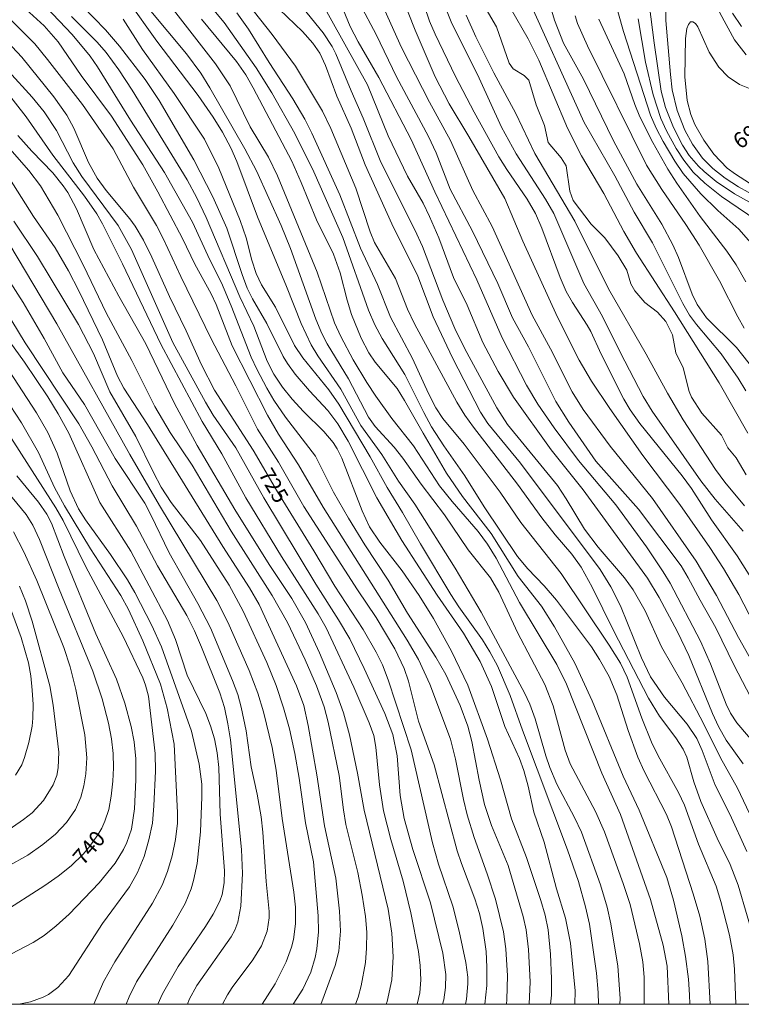
# Model space of a CAD drawing. Units: millimetres. Extents: x 419000 to 420000, y 4488998 to 4489502.
# Drawn here: x 419335 to 419416, y 4489000 to 4489110 of the extents above; entities that cross this region are included whole.
import ezdxf

# ---------------------------------------------------------------- set-up
doc = ezdxf.new("R2010")
doc.units = ezdxf.units.MM
doc.header["$MEASUREMENT"] = 0
for name, color, linetype, lineweight in [('f050002l_curvanivel_cgn', 23, 'Continuous', 9), ('f050002l_curvanivel_mae', 213, 'Continuous', 9), ('HOJAS', 7, 'Continuous', 9)]:
    doc.layers.add(name, color=color, linetype=linetype, lineweight=lineweight)
doc.styles.get("Standard").update_dxf_attribs({"font": 'arial.ttf'})

# ---------------------------------------------------------------- blocks, each defined once
blk = doc.blocks.new('TVK1899S_ACAD_1_FMEBLOCK1')
at = {"layer": 'HOJAS'}
blk.add_lwpolyline([(-500, 250), (500, 250), (500, -250), (-500, -250)], close=True, dxfattribs=at)

msp = doc.modelspace()

# ---------------------------------------------------------------- linework, layer by layer
at = {"layer": 'f050002l_curvanivel_cgn'}
for points in [[(419417.55, 4489090.08, 692), (419415.39, 4489091.27, 692), (419413.91, 4489092.24, 692), (419412.52, 4489093.33, 692), (419411.39, 4489094.48, 692), (419410.25, 4489096.05, 692), (419409.41, 4489097.6, 692), (419408.54, 4489099.81, 692), (419408, 4489102.09, 692), (419407.79, 4489103.83, 692), (419407.28, 4489109.83, 692), (419407.28, 4489113.16, 692), (419407.42, 4489115.49, 692), (419407.71, 4489116.63, 692), (419408.19, 4489117.37, 692), (419408.5, 4489117.59, 692), (419408.95, 4489117.66, 692), (419409.29, 4489117.55, 692), (419409.65, 4489117.3, 692), (419410.36, 4489116.49, 692), (419411.03, 4489115.43, 692), (419413.3, 4489110.7, 692), (419414.95, 4489107.7, 692), (419416.24, 4489106.01, 692)], [(419416.95, 4489047.36, 704), (419415.25, 4489050.08, 704), (419412.37, 4489054.09, 704), (419410.15, 4489057.6, 704), (419409.11, 4489059, 704), (419404.38, 4489064.85, 704), (419403.29, 4489066.36, 704), (419402.59, 4489067.56, 704), (419400.07, 4489072.58, 704), (419398.91, 4489075.11, 704), (419398.52, 4489075.82, 704), (419396.86, 4489078.35, 704), (419396.18, 4489079.59, 704), (419395.5, 4489081.16, 704), (419393.46, 4489086.66, 704), (419392.75, 4489088.31, 704), (419391.82, 4489089.91, 704), (419389.53, 4489093.19, 704), (419388.65, 4489094.62, 704), (419385.91, 4489099.61, 704), (419383.83, 4489103.59, 704), (419381.53, 4489108.32, 704), (419380.92, 4489109.75, 704), (419378.56, 4489116.68, 704)], [(419417.36, 4489006.45, 712), (419415.37, 4489013.29, 712), (419414.46, 4489015.62, 712), (419413.02, 4489018.56, 712), (419411.19, 4489022.65, 712), (419410.4, 4489024.85, 712), (419409.61, 4489027.58, 712), (419409.22, 4489028.5, 712), (419408.41, 4489029.77, 712), (419406.59, 4489032.18, 712), (419405.34, 4489034.17, 712), (419401.43, 4489041.74, 712), (419399.07, 4489046.58, 712), (419397.85, 4489048.79, 712), (419396.8, 4489050.24, 712), (419394.93, 4489052.41, 712), (419393.43, 4489054.31, 712), (419390.72, 4489058.09, 712), (419385.81, 4489064.43, 712), (419384.87, 4489065.77, 712), (419383.97, 4489067.23, 712), (419379.24, 4489075.98, 712), (419378.47, 4489077.61, 712), (419377.11, 4489081.04, 712), (419374.79, 4489085.05, 712), (419374.29, 4489086.24, 712), (419372.69, 4489091.12, 712), (419369.91, 4489097.8, 712), (419368.96, 4489099.72, 712), (419365.96, 4489104.73, 712), (419363.36, 4489108.26, 712), (419358.56, 4489114.38, 712)], [(419417.58, 4489028.63, 708), (419415.2, 4489031.44, 708), (419414.49, 4489032.5, 708), (419414.01, 4489033.5, 708), (419412.26, 4489038, 708), (419411.16, 4489040.54, 708), (419407.75, 4489047.03, 708), (419407, 4489048.29, 708), (419405.11, 4489051.06, 708), (419401.72, 4489055.76, 708), (419397.55, 4489060.73, 708), (419394.82, 4489064.38, 708), (419392.99, 4489067.02, 708), (419391.72, 4489069.14, 708), (419389.01, 4489074.4, 708), (419386.18, 4489080.88, 708), (419381.52, 4489090.7, 708), (419378.86, 4489096.57, 708), (419375.28, 4489103.48, 708), (419372.94, 4489107.47, 708), (419372.05, 4489109.16, 708), (419369.64, 4489115.09, 708)], [(419420.89, 4489087.16, 693), (419414.96, 4489090.48, 693), (419412.91, 4489091.87, 693), (419411.55, 4489092.97, 693), (419410.92, 4489093.57, 693), (419409.9, 4489094.78, 693), (419409.16, 4489095.91, 693), (419408.12, 4489097.9, 693), (419407.23, 4489100.11, 693), (419406.77, 4489101.95, 693), (419405.98, 4489107.34, 693), (419405, 4489114.93, 693)], [(419392.05, 4489000, 722), (419392.15, 4489002.52, 722), (419391.95, 4489006.13, 722), (419391.69, 4489008.33, 722), (419391.36, 4489009.8, 722), (419389.71, 4489015.51, 722), (419387.84, 4489019.97, 722), (419387.06, 4489022.31, 722), (419386.44, 4489025.03, 722), (419385.64, 4489029.36, 722), (419385.19, 4489031.05, 722), (419384.33, 4489033.36, 722), (419382.73, 4489036.84, 722), (419381.64, 4489038.75, 722), (419378.46, 4489043.68, 722), (419376.32, 4489047.34, 722), (419373.69, 4489051.3, 722), (419371.86, 4489054.27, 722), (419370.2, 4489057.17, 722), (419368.19, 4489061.19, 722), (419364.85, 4489065.54, 722), (419363.53, 4489067.46, 722), (419362.75, 4489068.78, 722), (419361.64, 4489070.9, 722), (419361.02, 4489072.26, 722), (419358.8, 4489077.99, 722), (419357.71, 4489080.54, 722), (419356.41, 4489083.12, 722), (419354.47, 4489087.33, 722), (419351.34, 4489092.88, 722), (419347.56, 4489098.73, 722), (419343.88, 4489104.65, 722), (419343.04, 4489105.86, 722), (419341.03, 4489108.29, 722), (419335.97, 4489113.69, 722)], [(419404.85, 4489000, 717), (419404.86, 4489001.28, 717), (419404.85, 4489003.02, 717), (419404.73, 4489004.75, 717), (419404.35, 4489006.75, 717), (419403.31, 4489011.14, 717), (419402.53, 4489013.5, 717), (419400.43, 4489019.24, 717), (419399.44, 4489021.53, 717), (419396.62, 4489026.86, 717), (419396.06, 4489028.38, 717), (419394.72, 4489033.32, 717), (419393.78, 4489035.71, 717), (419390.73, 4489041.53, 717), (419388.64, 4489046.02, 717), (419387.71, 4489047.62, 717), (419385.22, 4489050.75, 717), (419382.59, 4489054.64, 717), (419379.97, 4489058.06, 717), (419377.94, 4489060.97, 717), (419376.97, 4489062.2, 717), (419374.87, 4489064.5, 717), (419374.1, 4489065.54, 717), (419371.86, 4489069.82, 717), (419369.48, 4489073.75, 717), (419368.9, 4489074.89, 717), (419368.23, 4489076.51, 717), (419365.42, 4489084.37, 717), (419364.38, 4489086.97, 717), (419361.6, 4489093.05, 717), (419360.32, 4489095.52, 717), (419356.42, 4489102.32, 717), (419355.39, 4489103.96, 717), (419353.81, 4489106.11, 717), (419347.73, 4489113.43, 717)], [(419416.31, 4489017.05, 711), (419414.42, 4489021.24, 711), (419412.77, 4489024.48, 711), (419411.33, 4489028.33, 711), (419410.74, 4489029.66, 711), (419409.67, 4489031.28, 711), (419407.12, 4489034.28, 711), (419405.57, 4489036.58, 711), (419404.57, 4489038.69, 711), (419402.24, 4489044.48, 711), (419401.15, 4489046.6, 711), (419399.96, 4489048.56, 711), (419391.05, 4489060.42, 711), (419387.43, 4489064.84, 711), (419386.59, 4489066.13, 711), (419383.49, 4489072.19, 711), (419381.32, 4489076.76, 711), (419379.62, 4489081.31, 711), (419376.7, 4489087.15, 711), (419373.75, 4489093.74, 711), (419372.16, 4489097.81, 711), (419370.56, 4489101.38, 711), (419369.3, 4489104.83, 711), (419368.67, 4489106.18, 711), (419367.9, 4489107.3, 711), (419366.74, 4489108.61, 711), (419361.62, 4489113.57, 711)], [(419416.19, 4489068.48, 699), (419415.37, 4489069.89, 699), (419413.44, 4489072.62, 699), (419410.69, 4489075.89, 699), (419409.94, 4489076.94, 699), (419409.17, 4489078.23, 699), (419405.8, 4489085.03, 699), (419403.76, 4489088.44, 699), (419401.61, 4489092.51, 699), (419398.16, 4489098.47, 699), (419391.43, 4489113.37, 699)], [(419417.14, 4489070.84, 698), (419415.15, 4489073.35, 698), (419411.83, 4489076.64, 698), (419410.78, 4489078.14, 698), (419410.23, 4489079.28, 698), (419408.69, 4489083.38, 698), (419408.08, 4489084.79, 698), (419406.83, 4489087.09, 698), (419404.05, 4489091.55, 698), (419401.46, 4489096.39, 698), (419398.11, 4489103.28, 698), (419395.85, 4489107.3, 698), (419394.87, 4489109.89, 698), (419393.81, 4489113.43, 698)], [(419412.22, 4489000, 714), (419411.98, 4489004.79, 714), (419411.64, 4489007.27, 714), (419411.09, 4489009.83, 714), (419410.34, 4489012.35, 714), (419407.9, 4489019.8, 714), (419407.34, 4489021.2, 714), (419404.87, 4489026.02, 714), (419404.17, 4489027.59, 714), (419403.07, 4489030.58, 714), (419401.83, 4489034.55, 714), (419400.95, 4489036.61, 714), (419399.9, 4489038.5, 714), (419399, 4489039.92, 714), (419395.07, 4489045.13, 714), (419393.7, 4489046.74, 714), (419391.9, 4489048.61, 714), (419390.75, 4489050, 714), (419387.02, 4489055.54, 714), (419384.87, 4489059, 714), (419382.52, 4489062.36, 714), (419381.15, 4489064.49, 714), (419380.28, 4489066.07, 714), (419378.15, 4489070.32, 714), (419375.65, 4489074.34, 714), (419374.82, 4489075.86, 714), (419374.12, 4489077.51, 714), (419371.26, 4489085.62, 714), (419368.01, 4489092.93, 714), (419365.89, 4489097.24, 714), (419363.33, 4489101.76, 714), (419361.59, 4489104.57, 714), (419358.01, 4489109.63, 714), (419355.74, 4489112.36, 714)], [(419416.26, 4489059.11, 701), (419415.13, 4489061.02, 701), (419414.19, 4489062.12, 701), (419413.51, 4489063.55, 701), (419411.31, 4489065.99, 701), (419410.16, 4489067.79, 701), (419409.87, 4489068.41, 701), (419409.2, 4489071.07, 701), (419408.41, 4489072.73, 701), (419408.03, 4489074.73, 701), (419407.28, 4489076.22, 701), (419406.35, 4489077.27, 701), (419404.94, 4489078.35, 701), (419403.83, 4489079.67, 701), (419403.38, 4489080.44, 701), (419402.93, 4489081.96, 701), (419401.98, 4489083.56, 701), (419400.46, 4489085.57, 701), (419398.95, 4489087.11, 701), (419396.94, 4489089.74, 701), (419396.58, 4489090.78, 701), (419396.16, 4489093.6, 701), (419395.61, 4489094.49, 701), (419394.14, 4489096.21, 701), (419393.75, 4489098.13, 701), (419392.81, 4489100.41, 701), (419392.01, 4489103.19, 701), (419391.47, 4489103.7, 701), (419390.25, 4489104.45, 701), (419389.81, 4489105.06, 701), (419388.4, 4489109.12, 701), (419386.35, 4489112.68, 701)], [(419387.09, 4489000, 724), (419387.3, 4489002.1, 724), (419387.33, 4489004.16, 724), (419387.22, 4489005.89, 724), (419386.86, 4489008.46, 724), (419386.48, 4489010.15, 724), (419385.99, 4489011.77, 724), (419384.48, 4489015.71, 724), (419384.02, 4489017.14, 724), (419381.42, 4489026.74, 724), (419379.69, 4489031.62, 724), (419378.59, 4489036.08, 724), (419378.1, 4489037.49, 724), (419377.04, 4489039.68, 724), (419374.98, 4489043.17, 724), (419372.89, 4489046.28, 724), (419366.91, 4489055.59, 724), (419364.06, 4489060.52, 724), (419361.74, 4489064.21, 724), (419359.31, 4489069.07, 724), (419356.56, 4489074.29, 724), (419353.19, 4489081.25, 724), (419351.25, 4489085.43, 724), (419350.44, 4489086.97, 724), (419347.88, 4489091.22, 724), (419345.63, 4489095.5, 724), (419342.2, 4489100.47, 724), (419338.31, 4489105.5, 724), (419336.87, 4489107.22, 724), (419332.57, 4489111.51, 724)], [(419389.49, 4489000, 723), (419389.55, 4489000.53, 723), (419389.62, 4489003.17, 723), (419389.45, 4489006.19, 723), (419389.16, 4489008.11, 723), (419388.27, 4489011.74, 723), (419387.36, 4489014.56, 723), (419385.88, 4489018.64, 723), (419385.12, 4489021.17, 723), (419384.71, 4489022.88, 723), (419383.82, 4489027.36, 723), (419383.24, 4489029.6, 723), (419380.96, 4489035.76, 723), (419379.7, 4489038.48, 723), (419378.41, 4489040.67, 723), (419369.06, 4489055.51, 723), (419366.3, 4489060.22, 723), (419364.07, 4489063.67, 723), (419362.83, 4489065.76, 723), (419358.9, 4489073.5, 723), (419357.11, 4489078.12, 723), (419356.54, 4489079.34, 723), (419354.74, 4489082.63, 723), (419353.36, 4489085.5, 723), (419350.62, 4489090.73, 723), (419348.93, 4489093.73, 723), (419345.44, 4489099.15, 723), (419342.07, 4489103.71, 723), (419339.49, 4489107.45, 723), (419337.91, 4489109.23, 723), (419335.06, 4489111.84, 723)], [(419402.16, 4489000, 718), (419402.17, 4489000.65, 718), (419401.92, 4489004.26, 718), (419401.15, 4489008.98, 718), (419400.74, 4489010.84, 718), (419400, 4489013.35, 718), (419397.87, 4489019.23, 718), (419397.11, 4489020.87, 718), (419395.14, 4489024.59, 718), (419394.35, 4489026.43, 718), (419393.9, 4489027.74, 718), (419392.72, 4489031.87, 718), (419392.11, 4489033.52, 718), (419391.53, 4489034.78, 718), (419386.69, 4489043.77, 718), (419383.78, 4489048.68, 718), (419379.28, 4489055.83, 718), (419377.47, 4489058.39, 718), (419375.6, 4489061.38, 718), (419373.24, 4489064.63, 718), (419371.02, 4489068.67, 718), (419368.46, 4489072.39, 718), (419367.72, 4489073.64, 718), (419366.6, 4489076.03, 718), (419364.97, 4489080.16, 718), (419361.71, 4489087.92, 718), (419359.42, 4489094.11, 718), (419358.75, 4489095.64, 718), (419357.82, 4489097.37, 718), (419356.78, 4489099.04, 718), (419355.1, 4489101.47, 718), (419350.51, 4489107.55, 718), (419347.26, 4489112.09, 718)], [(419407.63, 4489000, 716), (419407.42, 4489004.27, 716), (419406.99, 4489006.59, 716), (419405.58, 4489011.71, 716), (419402.21, 4489021.19, 716), (419400.15, 4489025.8, 716), (419396.2, 4489035.73, 716), (419395.14, 4489037.94, 716), (419390.96, 4489044.88, 716), (419388.36, 4489049.81, 716), (419387.4, 4489051.38, 716), (419386.34, 4489052.79, 716), (419383.44, 4489056.12, 716), (419382.04, 4489057.88, 716), (419379.14, 4489062.34, 716), (419376.72, 4489065.4, 716), (419374.92, 4489067.91, 716), (419373.91, 4489069.44, 716), (419372.41, 4489071.97, 716), (419371.02, 4489074.55, 716), (419370.31, 4489076.08, 716), (419368.39, 4489081.75, 716), (419363.97, 4489092.49, 716), (419362.94, 4489094.58, 716), (419360.9, 4489097.98, 716), (419358.67, 4489102.56, 716), (419357.03, 4489105, 716), (419352.37, 4489111.05, 716)], [(419415.92, 4489026.86, 709), (419414.01, 4489029.49, 709), (419413.15, 4489031, 709), (419412.48, 4489032.47, 709), (419409.83, 4489038.95, 709), (419408.57, 4489041.57, 709), (419406.55, 4489045.43, 709), (419405.25, 4489047.56, 709), (419398.07, 4489057.44, 709), (419394.48, 4489061.9, 709), (419390.3, 4489067.79, 709), (419388.59, 4489070.64, 709), (419386.88, 4489073.9, 709), (419385.12, 4489078.04, 709), (419383.59, 4489081.15, 709), (419381.95, 4489085.58, 709), (419380.93, 4489087.97, 709), (419380.2, 4489089.46, 709), (419378.47, 4489092.45, 709), (419376.3, 4489096.97, 709), (419373.98, 4489102.65, 709), (419368.75, 4489112.09, 709)], [(419417.66, 4489032.56, 707), (419414.92, 4489037.81, 707), (419412.87, 4489042.05, 707), (419411.1, 4489045.11, 707), (419409.79, 4489047.6, 707), (419409, 4489048.95, 707), (419404.23, 4489055.28, 707), (419399.47, 4489060.64, 707), (419396.45, 4489065.01, 707), (419395.01, 4489067.3, 707), (419391.96, 4489073.39, 707), (419390.19, 4489076.65, 707), (419388.53, 4489080.47, 707), (419385.7, 4489086.33, 707), (419383.21, 4489091.01, 707), (419381.65, 4489095.06, 707), (419380.82, 4489096.9, 707), (419377.23, 4489103.55, 707), (419374.98, 4489108.27, 707), (419373.16, 4489111.69, 707)], [(419418.71, 4489035.07, 706), (419415.4, 4489040.94, 706), (419412.92, 4489045.63, 706), (419410.67, 4489049.48, 706), (419405.78, 4489056.46, 706), (419401.08, 4489062.3, 706), (419398.07, 4489066.42, 706), (419396.83, 4489068.39, 706), (419394.43, 4489073.17, 706), (419392.36, 4489076.93, 706), (419387.91, 4489086.84, 706), (419385.74, 4489090.85, 706), (419383.25, 4489096.44, 706), (419380.9, 4489100.74, 706), (419377.8, 4489106.82, 706), (419375.6, 4489111.72, 706)], [(419415.91, 4489052.82, 703), (419412.8, 4489056.38, 703), (419411.2, 4489058.44, 703), (419405.75, 4489066.24, 703), (419404.74, 4489067.87, 703), (419402.18, 4489072.8, 703), (419400.23, 4489076.81, 703), (419398.15, 4489080.49, 703), (419394.77, 4489088.31, 703), (419393.86, 4489089.91, 703), (419390.59, 4489094.95, 703), (419388.94, 4489097.92, 703), (419386.44, 4489103.4, 703), (419383.33, 4489109.71, 703), (419382.65, 4489111.37, 703)], [(419394.43, 4489000, 721), (419394.51, 4489001.03, 721), (419394.54, 4489002.86, 721), (419394.43, 4489005.59, 721), (419394.15, 4489008.3, 721), (419393.82, 4489009.95, 721), (419393.33, 4489011.6, 721), (419391.72, 4489016.39, 721), (419390.05, 4489020.71, 721), (419388.85, 4489025.06, 721), (419387.37, 4489029.62, 721), (419385.18, 4489035.65, 721), (419383.38, 4489039.42, 721), (419381.37, 4489043.07, 721), (419379.78, 4489045.65, 721), (419377.86, 4489048.38, 721), (419375.36, 4489051.6, 721), (419374.23, 4489053.32, 721), (419373.39, 4489055.11, 721), (419371.12, 4489060.96, 721), (419370.6, 4489062.03, 721), (419370.16, 4489062.71, 721), (419369.13, 4489063.96, 721), (419366.86, 4489066.17, 721), (419365.59, 4489067.58, 721), (419364.52, 4489068.89, 721), (419363.54, 4489070.37, 721), (419362.82, 4489071.79, 721), (419361.33, 4489075.7, 721), (419359.76, 4489079, 721), (419356.01, 4489087.84, 721), (419354.97, 4489090.04, 721), (419353.86, 4489092.04, 721), (419347.73, 4489102.08, 721), (419346.27, 4489104.32, 721), (419344.84, 4489106.25, 721), (419343.84, 4489107.44, 721), (419340.97, 4489110.29, 721)], [(419399.78, 4489000, 719), (419399.75, 4489001.32, 719), (419399.56, 4489003.46, 719), (419398.75, 4489008.94, 719), (419398.33, 4489010.87, 719), (419397.53, 4489013.71, 719), (419396.32, 4489017.25, 719), (419391.28, 4489030.6, 719), (419389.92, 4489034.48, 719), (419388.5, 4489037.79, 719), (419387.65, 4489039.37, 719), (419386.81, 4489040.71, 719), (419384.2, 4489044.37, 719), (419383.31, 4489045.75, 719), (419379.92, 4489051.4, 719), (419377.92, 4489054.91, 719), (419376.19, 4489057.7, 719), (419374.31, 4489061.11, 719), (419370.81, 4489067.01, 719), (419369.67, 4489068.62, 719), (419366.77, 4489072.19, 719), (419365.87, 4489073.57, 719), (419363.72, 4489077.84, 719), (419362.18, 4489080.33, 719), (419361.56, 4489081.58, 719), (419361.09, 4489083.08, 719), (419360.47, 4489085.56, 719), (419359.8, 4489087.52, 719), (419357.42, 4489093.35, 719), (419355.82, 4489096.59, 719), (419352.44, 4489101.69, 719), (419348.91, 4489106.62, 719), (419346.75, 4489110, 719)], [(419415.08, 4489000, 713), (419414.96, 4489003.93, 713), (419414.79, 4489005.51, 713), (419414.38, 4489007.73, 713), (419413.43, 4489011.46, 713), (419412.89, 4489013.18, 713), (419410.92, 4489017.87, 713), (419409.36, 4489022.23, 713), (419408.69, 4489023.64, 713), (419406.43, 4489027.75, 713), (419405.7, 4489029.26, 713), (419404.62, 4489031.94, 713), (419402.95, 4489036.54, 713), (419402.22, 4489038.08, 713), (419400.97, 4489040.11, 713), (419395.59, 4489048.1, 713), (419391.12, 4489053.81, 713), (419388.79, 4489057.18, 713), (419384.79, 4489062.53, 713), (419382.42, 4489065.4, 713), (419381.63, 4489066.58, 713), (419380.81, 4489068.18, 713), (419379.03, 4489072.09, 713), (419376.57, 4489076.71, 713), (419375.1, 4489080.38, 713), (419373.23, 4489084.43, 713), (419370.92, 4489090.37, 713), (419367.78, 4489097.26, 713), (419366.99, 4489098.84, 713), (419365.66, 4489101.1, 713), (419363.01, 4489105.17, 713), (419360.72, 4489108.86, 713), (419359.42, 4489110.7, 713)], [(419416.07, 4489055.64, 702), (419413.87, 4489058.3, 702), (419412.81, 4489059.72, 702), (419409.23, 4489065.27, 702), (419407.48, 4489068.23, 702), (419405.1, 4489072.58, 702), (419400.88, 4489079.88, 702), (419397.12, 4489087.44, 702), (419392.67, 4489094.98, 702), (419390.55, 4489099.46, 702), (419388.11, 4489104.01, 702), (419386.09, 4489108, 702), (419384.99, 4489110.43, 702)], [(419416.02, 4489075.5, 697), (419415.3, 4489076.75, 697), (419413.28, 4489080.79, 697), (419411, 4489084.74, 697), (419409.52, 4489087.08, 697), (419406.83, 4489090.96, 697), (419405.14, 4489093.68, 697), (419398.55, 4489107.01, 697), (419397.43, 4489109.5, 697), (419397.15, 4489110.35, 697)], [(419416.21, 4489080.67, 696), (419415.13, 4489082.58, 696), (419414.09, 4489084.09, 696), (419411.13, 4489087.97, 696), (419408.51, 4489091.68, 696), (419407.51, 4489093.25, 696), (419405.82, 4489096.23, 696), (419404.38, 4489099.08, 696), (419403.82, 4489100.46, 696), (419402.62, 4489103.9, 696), (419399.8, 4489109.99, 696)], [(419418.25, 4489086.97, 694), (419413.48, 4489090.2, 694), (419411.63, 4489091.69, 694), (419410.34, 4489092.92, 694), (419409.29, 4489094.23, 694), (419408.44, 4489095.56, 694), (419407.36, 4489097.54, 694), (419406.73, 4489098.91, 694), (419405.87, 4489101.55, 694), (419405.02, 4489105.18, 694), (419404.18, 4489110.01, 694)], [(419414.73, 4489110.67, 693), (419415.74, 4489109.18, 693)], [(419416.61, 4489091.69, 691), (419415.04, 4489092.67, 691), (419414.13, 4489093.37, 691), (419412.65, 4489094.91, 691), (419411.54, 4489096.48, 691), (419410.53, 4489098.23, 691), (419410.07, 4489099.36, 691), (419409.68, 4489100.91, 691), (419409.39, 4489103.54, 691), (419409.49, 4489107.83, 691), (419409.63, 4489108.96, 691), (419409.8, 4489109.41, 691), (419410.05, 4489109.68, 691), (419410.28, 4489109.71, 691), (419410.58, 4489109.52, 691), (419410.87, 4489109.12, 691), (419412.11, 4489106.31, 691), (419413.19, 4489104.63, 691), (419414.24, 4489103.54, 691), (419415.5, 4489102.68, 691), (419416.99, 4489102.09, 691)], [(419382.38, 4489000, 726), (419382.52, 4489000.5, 726), (419382.71, 4489001.86, 726), (419382.73, 4489003.31, 726), (419382.42, 4489005.7, 726), (419381.02, 4489011.32, 726), (419379.04, 4489017.29, 726), (419378.1, 4489020.73, 726), (419377.66, 4489023.32, 726), (419377.3, 4489027.74, 726), (419376.82, 4489030.14, 726), (419375.95, 4489032.45, 726), (419373.64, 4489037.49, 726), (419372.01, 4489040.8, 726), (419370.78, 4489042.93, 726), (419368.23, 4489046.92, 726), (419362.42, 4489056.53, 726), (419359.31, 4489062.14, 726), (419356.78, 4489065.79, 726), (419355.93, 4489067.22, 726), (419352.29, 4489073.89, 726), (419347.67, 4489084.27, 726), (419346.19, 4489086.97, 726), (419342.12, 4489092.42, 726), (419341.17, 4489093.94, 726), (419339.31, 4489097.55, 726), (419337.91, 4489099.64, 726), (419336.57, 4489101.3, 726), (419333.95, 4489104.17, 726)], [(419379.55, 4489000, 727), (419379.85, 4489001.29, 727), (419379.96, 4489002.75, 727), (419379.87, 4489004.35, 727), (419379.68, 4489005.89, 727), (419378.84, 4489010.21, 727), (419377.99, 4489013.75, 727), (419376.59, 4489018.41, 727), (419375.8, 4489021.59, 727), (419375.34, 4489024.5, 727), (419374.94, 4489028.71, 727), (419374.71, 4489030.03, 727), (419374.2, 4489031.44, 727), (419372.46, 4489035.41, 727), (419369.39, 4489042.04, 727), (419368.5, 4489043.6, 727), (419364.41, 4489049.99, 727), (419360.43, 4489056.54, 727), (419357.76, 4489061.46, 727), (419355.55, 4489065.06, 727), (419350.94, 4489073.69, 727), (419346.65, 4489082.67, 727), (419344.44, 4489087.13, 727), (419343.8, 4489088.26, 727), (419342.43, 4489090.24, 727), (419338.9, 4489094.82, 727), (419335.9, 4489099.1, 727), (419333.01, 4489102.79, 727)], [(419372.66, 4489000, 729), (419372.94, 4489000.79, 729), (419373.29, 4489002.08, 729), (419373.78, 4489004.65, 729), (419373.9, 4489006.28, 729), (419373.91, 4489008.04, 729), (419373.78, 4489009.79, 729), (419373.42, 4489012.2, 729), (419372.91, 4489014.71, 729), (419371.59, 4489020.07, 729), (419371.31, 4489021.7, 729), (419370.85, 4489025.53, 729), (419369.62, 4489031.5, 729), (419369.15, 4489033.23, 729), (419368.31, 4489035.56, 729), (419367.06, 4489038.46, 729), (419365.08, 4489042.63, 729), (419363.38, 4489045.65, 729), (419358.79, 4489052.81, 729), (419354.42, 4489060.18, 729), (419352, 4489063.85, 729), (419350.27, 4489066.73, 729), (419347.72, 4489071.88, 729), (419344.83, 4489077.22, 729), (419342.3, 4489082.49, 729), (419339.46, 4489088.11, 729), (419337.51, 4489091.39, 729), (419336.22, 4489093.1, 729), (419328.27, 4489102.15, 729)], [(419376.09, 4489000, 728), (419376.2, 4489000.32, 728), (419376.72, 4489002.73, 728), (419376.87, 4489005.3, 728), (419376.72, 4489007.94, 728), (419376.31, 4489010.64, 728), (419373.64, 4489021.66, 728), (419372.88, 4489025.82, 728), (419371.99, 4489030.08, 728), (419371.32, 4489032.55, 728), (419370.52, 4489034.82, 728), (419368.64, 4489039.26, 728), (419367.08, 4489042.61, 728), (419365.54, 4489045.3, 728), (419363.01, 4489049.11, 728), (419359.21, 4489055.23, 728), (419355, 4489062.4, 728), (419352.45, 4489067.09, 728), (419349.27, 4489073.74, 728), (419346.24, 4489079.08, 728), (419343.46, 4489084.27, 728), (419341.54, 4489088.8, 728), (419340.58, 4489090.64, 728), (419340.06, 4489091.4, 728), (419338.88, 4489092.83, 728), (419336.53, 4489095.27, 728), (419335, 4489097.02, 728)], [(419365.71, 4489000, 731), (419366.8, 4489001.69, 731), (419367.67, 4489003.6, 731), (419368.16, 4489005.24, 731), (419368.35, 4489006.19, 731), (419368.53, 4489008.11, 731), (419368.48, 4489009.89, 731), (419367.98, 4489015.91, 731), (419367.09, 4489020.25, 731), (419366.37, 4489025.26, 731), (419365.88, 4489028.02, 731), (419365.29, 4489030.74, 731), (419364.63, 4489033.1, 731), (419363.79, 4489035.61, 731), (419362.77, 4489038.17, 731), (419360.14, 4489043.91, 731), (419358.56, 4489046.78, 731), (419355.35, 4489051.77, 731), (419352.1, 4489056.04, 731), (419350.99, 4489057.74, 731), (419350.11, 4489059.38, 731), (419348.16, 4489063.38, 731), (419345.25, 4489068.4, 731), (419343.43, 4489072.68, 731), (419341.77, 4489075.91, 731), (419337.18, 4489083.49, 731), (419334.53, 4489087.42, 731)], [(419357.81, 4489000, 733), (419358.37, 4489001.06, 733), (419358.89, 4489001.86, 733), (419361.21, 4489004.97, 733), (419362.16, 4489006.54, 733), (419362.79, 4489008.15, 733), (419363.04, 4489009.67, 733), (419363.03, 4489010.38, 733), (419362.68, 4489013.72, 733), (419362.33, 4489019.22, 733), (419362.13, 4489020.92, 733), (419361.68, 4489023.46, 733), (419361.03, 4489026.5, 733), (419360.46, 4489030.53, 733), (419359.91, 4489033.17, 733), (419359.52, 4489034.58, 733), (419358.94, 4489036.16, 733), (419356.49, 4489042.04, 733), (419355.08, 4489044.76, 733), (419351.86, 4489050.39, 733), (419349.84, 4489054.64, 733), (419349.15, 4489055.94, 733), (419345.85, 4489060.93, 733), (419342.43, 4489066.96, 733), (419340.02, 4489070.5, 733), (419337.92, 4489074.35, 733), (419335.58, 4489078.36, 733), (419331.21, 4489085.17, 733)], [(419362.25, 4489000, 732), (419363.7, 4489002.3, 732), (419364.92, 4489004.74, 732), (419365.51, 4489006.38, 732), (419365.74, 4489007.22, 732), (419365.98, 4489008.98, 732), (419365.95, 4489010.84, 732), (419365.77, 4489012.53, 732), (419364.49, 4489020.74, 732), (419363.82, 4489026.13, 732), (419363.35, 4489028.69, 732), (419362.38, 4489032.64, 732), (419361.77, 4489034.73, 732), (419360.79, 4489037.28, 732), (419358.42, 4489042.65, 732), (419357.18, 4489045.1, 732), (419350.81, 4489055.7, 732), (419347.49, 4489061.4, 732), (419339.35, 4489075.98, 732), (419334.09, 4489084.78, 732)], [(419353.92, 4489000, 734), (419354.11, 4489000.54, 734), (419354.96, 4489002.09, 734), (419358.79, 4489007.54, 734), (419359.19, 4489008.29, 734), (419359.53, 4489009.16, 734), (419359.88, 4489010.96, 734), (419360.04, 4489014.62, 734), (419359.94, 4489017.27, 734), (419358.72, 4489029.51, 734), (419358.43, 4489031.33, 734), (419358.04, 4489033.12, 734), (419357.51, 4489034.79, 734), (419355.46, 4489039.87, 734), (419354.69, 4489041.68, 734), (419353.83, 4489043.41, 734), (419350.58, 4489048.96, 734), (419348.21, 4489053.39, 734), (419345.5, 4489057.88, 734), (419343.24, 4489062.24, 734), (419341.8, 4489064.82, 734), (419335.82, 4489073.85, 734), (419331.32, 4489081.23, 734)], [(419347.09, 4489000, 736), (419347.39, 4489000.85, 736), (419348.23, 4489002.5, 736), (419352.29, 4489008.83, 736), (419353.65, 4489011.26, 736), (419354.31, 4489012.88, 736), (419354.59, 4489013.82, 736), (419354.99, 4489015.73, 736), (419355.36, 4489019.24, 736), (419355.53, 4489023.18, 736), (419355.52, 4489024.57, 736), (419355.2, 4489026.8, 736), (419354.35, 4489030.48, 736), (419351, 4489039.91, 736), (419349.94, 4489042.3, 736), (419348.03, 4489045.96, 736), (419347.21, 4489047.38, 736), (419345.33, 4489050.22, 736), (419342.52, 4489054.08, 736), (419341.75, 4489055.33, 736), (419340.83, 4489057.32, 736), (419339.36, 4489061.52, 736), (419338.34, 4489063.85, 736), (419337.08, 4489066.04, 736), (419333.48, 4489071.58, 736)], [(419343.46, 4489000, 737), (419343.47, 4489000.02, 737), (419344.54, 4489002.52, 737), (419345.79, 4489004.73, 737), (419350.01, 4489011.3, 737), (419351.09, 4489013.32, 737), (419351.68, 4489014.81, 737), (419352.21, 4489016.59, 737), (419352.58, 4489018.41, 737), (419352.79, 4489020.24, 737), (419352.81, 4489021.39, 737), (419352.44, 4489029.05, 737), (419351.63, 4489033.05, 737), (419350.9, 4489035.75, 737), (419348.94, 4489040.59, 737), (419347.34, 4489044.08, 737), (419346.46, 4489045.65, 737), (419343.09, 4489050.84, 737), (419340.19, 4489055.64, 737), (419339.09, 4489057.7, 737), (419337.3, 4489061.61, 737), (419335.39, 4489064.92, 737), (419331.55, 4489070.73, 737)], [(419335.11, 4489000, 738), (419336.39, 4489000.26, 738), (419337.82, 4489000.8, 738), (419338.4, 4489001.11, 738), (419339.45, 4489001.89, 738), (419340.67, 4489003.2, 738), (419344.44, 4489009.04, 738), (419347.45, 4489013.11, 738), (419348.35, 4489014.73, 738), (419349.07, 4489016.51, 738), (419349.62, 4489018.35, 738), (419350, 4489020.24, 738), (419350.17, 4489022.17, 738), (419350.33, 4489026.04, 738), (419350.3, 4489028, 738), (419349.56, 4489034.4, 738), (419349.23, 4489035.63, 738), (419348.92, 4489036.45, 738), (419346.73, 4489041.07, 738), (419342.57, 4489048.85, 738), (419340.04, 4489054.03, 738), (419339.21, 4489055.44, 738), (419333.94, 4489063.69, 738)], [(419333.41, 4489005.2, 739), (419336.68, 4489006.9, 739), (419337.94, 4489007.7, 739), (419339.28, 4489008.76, 739), (419340.7, 4489010.08, 739), (419344.06, 4489013.55, 739), (419345.85, 4489015.76, 739), (419346.76, 4489017.27, 739), (419347.14, 4489018.06, 739), (419347.67, 4489019.57, 739), (419348.01, 4489021.84, 739), (419348.14, 4489025.06, 739), (419348.14, 4489027.41, 739), (419347.96, 4489029.29, 739), (419347.63, 4489031.03, 739), (419346.93, 4489033.61, 739), (419345.98, 4489036.32, 739), (419343.7, 4489041.37, 739), (419340.14, 4489049.99, 739), (419338.74, 4489053.72, 739), (419338.24, 4489054.71, 739), (419337.3, 4489056.05, 739), (419334.88, 4489059.01, 739)], [(419333.82, 4489015.39, 741), (419336.1, 4489016.67, 741), (419337.79, 4489017.83, 741), (419339.18, 4489019.01, 741), (419340.42, 4489020.3, 741), (419341.42, 4489021.74, 741), (419342.01, 4489023.11, 741), (419342.35, 4489024.38, 741), (419342.58, 4489025.74, 741), (419342.69, 4489027.53, 741), (419342.47, 4489030.07, 741), (419341.44, 4489035.16, 741), (419340.82, 4489037.68, 741), (419340.12, 4489039.85, 741), (419337.1, 4489047.33, 741), (419335.65, 4489050.51, 741), (419334.49, 4489052.74, 741)], [(419332.29, 4489018.32, 742), (419335.61, 4489020.62, 742), (419336.58, 4489021.39, 742), (419337.84, 4489022.77, 742), (419338.91, 4489024.49, 742), (419339.32, 4489025.53, 742), (419339.5, 4489026.39, 742), (419339.56, 4489028.15, 742), (419338.91, 4489033.41, 742), (419338.55, 4489035.55, 742), (419336.6, 4489042.78, 742), (419335.86, 4489045.06, 742), (419335.18, 4489046.69, 742)], [(419334.73, 4489025.58, 743), (419335.43, 4489026.75, 743), (419335.74, 4489027.54, 743), (419336.22, 4489029.24, 743), (419336.57, 4489031.04, 743), (419336.67, 4489031.96, 743), (419336.69, 4489033.48, 743), (419336.6, 4489035.07, 743), (419336.42, 4489036.69, 743), (419336.17, 4489038.12, 743), (419335.37, 4489040.95, 743), (419334.01, 4489044.61, 743)]]:
    msp.add_polyline3d(points, dxfattribs=at)
at = {"layer": 'f050002l_curvanivel_mae'}
for points in [[(419419.36, 4489038.11, 705), (419415.42, 4489045.76, 705), (419413.73, 4489048.66, 705), (419412.19, 4489051.02, 705), (419408.86, 4489055.81, 705), (419404.72, 4489061.28, 705), (419401.03, 4489066.52, 705), (419399, 4489069.57, 705), (419397.61, 4489071.93, 705), (419395.19, 4489076.72, 705), (419391.34, 4489085.2, 705), (419389.33, 4489089.95, 705), (419385.32, 4489096.9, 705), (419383.1, 4489100.55, 705), (419381.55, 4489103.55, 705), (419379.31, 4489108.75, 705), (419376.82, 4489115.09, 705)], [(419416.63, 4489021.31, 710), (419415.28, 4489024.15, 710), (419413.39, 4489027.52, 710), (419411.53, 4489031.28, 710), (419409.1, 4489035.9, 710), (419406.81, 4489039.92, 710), (419404.98, 4489043.94, 710), (419403.63, 4489046.26, 710), (419402.68, 4489047.63, 710), (419399.73, 4489051.05, 710), (419398.2, 4489053.04, 710), (419396.17, 4489056.44, 710), (419395.18, 4489057.94, 710), (419389.63, 4489064.73, 710), (419388.42, 4489066.6, 710), (419384.86, 4489073.19, 710), (419383.74, 4489075.45, 710), (419382.39, 4489078.63, 710), (419380.12, 4489084.62, 710), (419379.28, 4489086.48, 710), (419375.48, 4489094.03, 710), (419373.53, 4489098.94, 710), (419372.16, 4489102, 710), (419370.47, 4489106.11, 710), (419370.05, 4489106.92, 710), (419369.06, 4489108.45, 710), (419364.85, 4489113.66, 710)], [(419417.04, 4489084.71, 695), (419415.42, 4489086.56, 695), (419413.1, 4489088.63, 695), (419411.2, 4489090.49, 695), (419409.22, 4489092.77, 695), (419408.27, 4489094.15, 695), (419406.99, 4489096.33, 695), (419406.19, 4489097.82, 695), (419405.56, 4489099.26, 695), (419402.55, 4489108.62, 695), (419401.36, 4489112.84, 695)], [(419397.13, 4489000, 720), (419397.15, 4489001.49, 720), (419396.63, 4489006.82, 720), (419396.08, 4489009.6, 720), (419395.1, 4489012.88, 720), (419393.69, 4489018.11, 720), (419392.56, 4489021.44, 720), (419391.93, 4489024.34, 720), (419391.45, 4489026.11, 720), (419390.95, 4489027.43, 720), (419389.32, 4489031.02, 720), (419387.82, 4489035.48, 720), (419386.55, 4489038.28, 720), (419384.7, 4489041.45, 720), (419381.78, 4489045.67, 720), (419377.82, 4489051.77, 720), (419375.04, 4489056.56, 720), (419371.85, 4489062.86, 720), (419370.69, 4489064.81, 720), (419369.59, 4489066.29, 720), (419367.53, 4489068.5, 720), (419365.92, 4489070.37, 720), (419365.06, 4489071.55, 720), (419364.6, 4489072.32, 720), (419362.76, 4489076.01, 720), (419361.18, 4489078.76, 720), (419360.59, 4489079.94, 720), (419360.01, 4489081.49, 720), (419358.32, 4489086.64, 720), (419356.76, 4489090.16, 720), (419354.63, 4489094.27, 720), (419350.77, 4489100.91, 720), (419349.21, 4489103.26, 720), (419346.33, 4489106.96, 720), (419344.75, 4489108.81, 720), (419342.17, 4489111.47, 720)], [(419416.43, 4489063.76, 700), (419413.24, 4489069.38, 700), (419408.24, 4489077.32, 700), (419404.01, 4489083.85, 700), (419402.6, 4489086.3, 700), (419400.36, 4489090.51, 700), (419397.88, 4489094.75, 700), (419396.33, 4489097.82, 700), (419393.13, 4489105.42, 700), (419391.93, 4489107.81, 700), (419389.96, 4489111.2, 700)], [(419384.95, 4489000, 725), (419385.06, 4489000.58, 725), (419385.21, 4489002.27, 725), (419385.18, 4489003.02, 725), (419384.97, 4489004.65, 725), (419384.22, 4489008.15, 725), (419383.52, 4489010.95, 725), (419381.92, 4489015.66, 725), (419381.26, 4489018.02, 725), (419378.86, 4489028.42, 725), (419376.31, 4489036.23, 725), (419375.66, 4489037.89, 725), (419374.98, 4489039.33, 725), (419373.53, 4489041.86, 725), (419370.35, 4489046.67, 725), (419368.02, 4489050.63, 725), (419363.95, 4489057.2, 725), (419361.23, 4489061.86, 725), (419356.94, 4489068.56, 725), (419355.48, 4489071.4, 725), (419353.78, 4489075.2, 725), (419351.92, 4489079.03, 725), (419349.94, 4489083.43, 725), (419349.02, 4489085.32, 725), (419348.09, 4489086.87, 725), (419347.5, 4489087.69, 725), (419344.83, 4489090.85, 725), (419343.82, 4489092.22, 725), (419342.86, 4489093.99, 725), (419341.25, 4489097.83, 725), (419340.44, 4489099.27, 725), (419339.01, 4489101.32, 725), (419335.44, 4489105.75, 725), (419330.97, 4489110.49, 725)], [(419409.96, 4489000, 715), (419409.94, 4489001.07, 715), (419409.81, 4489002.79, 715), (419409.48, 4489005.32, 715), (419409.07, 4489007.64, 715), (419408.13, 4489011.62, 715), (419407.39, 4489014.15, 715), (419404.31, 4489021.69, 715), (419402.54, 4489025.48, 715), (419399.05, 4489033.9, 715), (419397.12, 4489038.08, 715), (419394.85, 4489042.13, 715), (419393.4, 4489044.44, 715), (419390.81, 4489047.76, 715), (419387.79, 4489052.58, 715), (419384.61, 4489056.68, 715), (419382.82, 4489059.29, 715), (419380.19, 4489063.75, 715), (419378.14, 4489067.43, 715), (419377.31, 4489068.75, 715), (419374.87, 4489071.71, 715), (419374.15, 4489072.75, 715), (419373.3, 4489074.37, 715), (419372.2, 4489077, 715), (419371.72, 4489078.6, 715), (419370.96, 4489081.67, 715), (419370.19, 4489083.74, 715), (419368.31, 4489087.6, 715), (419366.6, 4489091.74, 715), (419365.54, 4489094.12, 715), (419361.25, 4489102.32, 715), (419360.44, 4489103.76, 715), (419359.39, 4489105.26, 715), (419355.47, 4489110, 715)], [(419368.79, 4489000, 730), (419368.91, 4489000.29, 730), (419370.39, 4489004.32, 730), (419370.79, 4489005.93, 730), (419370.99, 4489008.17, 730), (419370.87, 4489010.39, 730), (419370.47, 4489014.1, 730), (419369.2, 4489019.93, 730), (419368.34, 4489025.62, 730), (419367.38, 4489031.13, 730), (419366.88, 4489033.36, 730), (419366.09, 4489035.56, 730), (419361.9, 4489044.64, 730), (419360.83, 4489046.5, 730), (419357.86, 4489051.11, 730), (419349.46, 4489064.73, 730), (419346.8, 4489068.8, 730), (419346.12, 4489070.14, 730), (419344.42, 4489074.2, 730), (419341.8, 4489079.67, 730), (419340.64, 4489081.91, 730), (419339.17, 4489084.45, 730), (419336.74, 4489087.97, 730), (419333.18, 4489093.63, 730)], [(419350.62, 4489000, 735), (419351.11, 4489001.18, 735), (419352.86, 4489004.23, 735), (419355.91, 4489008.67, 735), (419356.79, 4489010.05, 735), (419357.52, 4489011.52, 735), (419357.77, 4489012.27, 735), (419358, 4489013.55, 735), (419358.04, 4489014.92, 735), (419357.57, 4489021.24, 735), (419357.41, 4489026.45, 735), (419357.24, 4489028.07, 735), (419356.94, 4489029.65, 735), (419356.5, 4489031.11, 735), (419355.96, 4489032.45, 735), (419353.87, 4489036.74, 735), (419352.57, 4489040.72, 735), (419351.68, 4489042.86, 735), (419347.58, 4489050.58, 735), (419344.13, 4489056.03, 735), (419340.66, 4489063.77, 735), (419339.48, 4489065.94, 735), (419338.32, 4489067.83, 735), (419335.72, 4489071.68, 735), (419333.14, 4489075.3, 735)], [(419333.11, 4489010.14, 740), (419338, 4489013.25, 740), (419339.5, 4489014.31, 740), (419340.94, 4489015.47, 740), (419342.29, 4489016.77, 740), (419342.92, 4489017.5, 740), (419343.92, 4489018.92, 740), (419344.34, 4489019.67, 740), (419344.7, 4489020.45, 740), (419345.13, 4489021.75, 740), (419345.41, 4489023.24, 740), (419345.58, 4489024.9, 740), (419345.66, 4489026.42, 740), (419345.62, 4489028.01, 740), (419345.44, 4489029.65, 740), (419345.12, 4489031.38, 740), (419344.41, 4489034.09, 740), (419343.37, 4489037.2, 740), (419339.58, 4489046.36, 740), (419337.39, 4489051.91, 740), (419336.65, 4489053.5, 740), (419335.91, 4489054.67, 740), (419333.32, 4489057.86, 740)]]:
    msp.add_polyline3d(points, dxfattribs=at)

# ---------------------------------------------------------------- block references
at = {"layer": 'HOJAS'}
msp.add_blockref('TVK1899S_ACAD_1_FMEBLOCK1', (419500, 4489250), dxfattribs=at)

# ---------------------------------------------------------------- texts
at = {"layer": 'f050002l_curvanivel_mae', "char_height": 1.75, "width": 5.25, "attachment_point": 5}
for s, insert, rotation in [('{\\fRoman|b1|i0;690}', (419416.7, 4489097.24, 690), 34.0366), ('{\\fRoman|b1|i0;725}', (419363.53, 4489057.93, 725), 300.2941), ('{\\fRoman|b1|i0;740}', (419342.92, 4489017.49, 740), 49.1223)]:
    msp.add_mtext(s, dxfattribs=dict(at, insert=insert, rotation=rotation))

doc.saveas('drawing.dxf')
